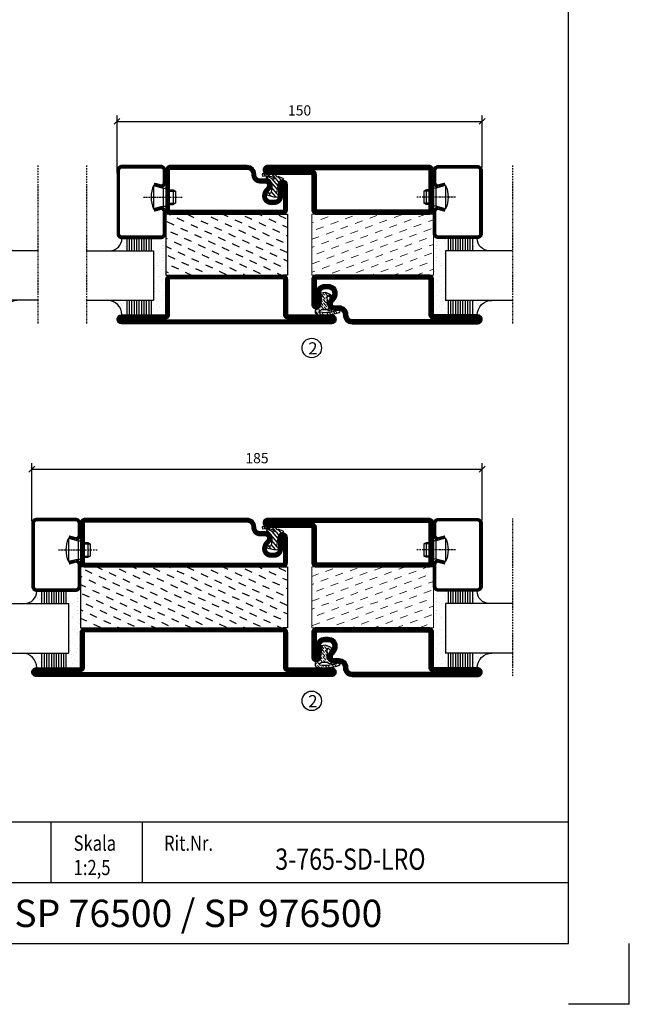
# Model space of a CAD drawing. Extents: x 0 to 1050, y 0 to 742.
# Drawn here: x 800 to 1050, y 0 to 405 of the extents above; entities that cross this region are included whole.
import ezdxf
from ezdxf.enums import TextEntityAlignment as Align

# ---------------------------------------------------------------- set-up
doc = ezdxf.new("R2010")
doc.units = 0
doc.linetypes.add('DASHDOT', pattern=[1, 0.5, -0.25, 0, -0.25])
doc.layers.get('0').update_dxf_attribs({"linetype": 'CONTINUOUS'})
doc.layers.get('DEFPOINTS').update_dxf_attribs({"linetype": 'CONTINUOUS'})
for name, color, linetype in [('CENTRUM', 3, 'DASHDOT'), ('FRAME050', 6, 'CONTINUOUS'), ('GLAS_MED_FOGNING', 2, 'CONTINUOUS'), ('ISOLATION', 2, 'CONTINUOUS'), ('ISOLATOR', 2, 'CONTINUOUS'), ('SPKONTUR', 7, 'CONTINUOUS'), ('STALPROFIL', 1, 'CONTINUOUS'), ('SVETEXT', 6, 'CONTINUOUS')]:
    doc.layers.add(name, color=color, linetype=linetype)
doc.styles.add('ROMANS', font='romans', dxfattribs={"width": 0.8})
doc.dimstyles.new('ROMANS', dxfattribs={"dimscale": 1.2, "dimtxt": 3.5, "dimasz": 2, "dimexe": 2, "dimexo": 1, "dimgap": 2, "dimtad": 1, "dimdsep": 46, "dimtxsty": 'ROMANS', "dimblk1": 'OBLIQUE', "dimblk2": 'OBLIQUE', "dimsah": 1, "dimcen": 2.5, "dimclrd": 2, "dimclre": 2, "dimclrt": 6, "dimadec": 0, "dimazin": 0, "dimtfac": 1, "dimtmove": 2, "dimatfit": 3, "dimfxl": 1, "dimtolj": 1, "dimarcsym": 0})

# ---------------------------------------------------------------- blocks, each defined once
blk = doc.blocks.new('rithuvud_2')
at = {"layer": 'FRAME050', "color": 5}
for p, q in [((-170, 20), (0, 20)), ((-85, 10), (-85, 20)), ((-70, 10), (-70, 20)), ((0, 0), (0, 20)), ((-115, 10), (0, 10)), ((-170.81, 0), (0, 0))]:
    blk.add_line(p, q, dxfattribs=at)
at = {"layer": 'SVETEXT', "color": 7, "style": 'ROMANS', "width": 0.8}
for s, p in [('Skala', (-81.33, 16.49)), ('Rit.Nr.', (-66.47, 16.49))]:
    blk.add_text(s, height=2.5, dxfattribs=at).set_placement(p, align=Align.MIDDLE_LEFT)
at = {"layer": 'SVETEXT', "style": 'ROMANS', "width": 0.8, "flags": 8}
blk.add_attdef('DRAWING_NUMBER', text='', height=3.5, dxfattribs=at).set_placement((-35.83, 13.41), align=Align.MIDDLE)
for tag, p in [('DATE', (-111.33, 12.49)), ('SCALE', (-81.33, 12.49))]:
    blk.add_attdef(tag, text='', height=2.5, dxfattribs=at).set_placement(p, align=Align.MIDDLE_LEFT)
at = {"layer": 'SVETEXT', "style": 'ROMANS', "flags": 8}
blk.add_attdef('TITLE1', text='', height=4.5, dxfattribs=at).set_placement((-60.83, 4.37), align=Align.MIDDLE)
blk = doc.blocks.new('_Oblique')
at = {"color": 0, "linetype": 'ByBlock', "lineweight": -2}
blk.add_line((-0.5, -0.5), (0.5, 0.5), dxfattribs=at)
blk = doc.blocks.new('*D271')
at = {"layer": 'DEFPOINTS', "color": 0, "transparency": 16777216}
for p in [(989.52, 362.89), (839.52, 340.43), (989.52, 342.73)]:
    blk.add_point(p, dxfattribs=at)
at = {"layer": 'GLAS_MED_FOGNING', "color": 2, "lineweight": -2, "transparency": 16777216}
for p, q in [((839.52, 341.63), (839.52, 365.29)), ((989.52, 343.93), (989.52, 365.29)), ((839.52, 362.89), (989.52, 362.89))]:
    blk.add_line(p, q, dxfattribs=at)
at = {"layer": 'GLAS_MED_FOGNING', "color": 2, "lineweight": -2, "transparency": 16777216, "xscale": 2.4, "yscale": 2.4, "zscale": 2.4, "rotation": 180}
blk.add_blockref('_Oblique', (839.52, 362.89), dxfattribs=at)
at = {"layer": 'GLAS_MED_FOGNING', "color": 2, "lineweight": -2, "transparency": 16777216, "xscale": 2.4, "yscale": 2.4, "zscale": 2.4}
blk.add_blockref('_Oblique', (989.52, 362.89), dxfattribs=at)
at = {"layer": 'GLAS_MED_FOGNING', "color": 6, "transparency": 16777216, "insert": (914.52, 367.39), "char_height": 4.2, "attachment_point": 5, "style": 'ROMANS'}
blk.add_mtext('\\A1;150', dxfattribs=at)
blk = doc.blocks.new('*D273')
at = {"layer": 'DEFPOINTS', "color": 0, "transparency": 16777216}
for p in [(989.52, 219.96), (804.52, 197.43), (989.52, 197.73)]:
    blk.add_point(p, dxfattribs=at)
at = {"layer": 'GLAS_MED_FOGNING', "color": 2, "lineweight": -2, "transparency": 16777216}
for p, q in [((804.52, 198.63), (804.52, 222.36)), ((804.52, 219.96), (989.52, 219.96)), ((989.52, 198.93), (989.52, 222.36))]:
    blk.add_line(p, q, dxfattribs=at)
at = {"layer": 'GLAS_MED_FOGNING', "color": 2, "lineweight": -2, "transparency": 16777216, "xscale": 2.4, "yscale": 2.4, "zscale": 2.4, "rotation": 180}
blk.add_blockref('_Oblique', (804.52, 219.96), dxfattribs=at)
at = {"layer": 'GLAS_MED_FOGNING', "color": 2, "lineweight": -2, "transparency": 16777216, "xscale": 2.4, "yscale": 2.4, "zscale": 2.4}
blk.add_blockref('_Oblique', (989.52, 219.96), dxfattribs=at)
at = {"layer": 'GLAS_MED_FOGNING', "color": 6, "transparency": 16777216, "insert": (897.02, 224.46), "char_height": 4.2, "attachment_point": 5, "style": 'ROMANS'}
blk.add_mtext('\\A1;185', dxfattribs=at)
blk = doc.blocks.new('*X61')
at = {"color": 0}
for p, q in [((-54.91, 29.43), (-54.91, 29.43)), ((-54.35, 29.09), (-54.35, 29.09)), ((-53.67, 29.92), (-53.67, 29.92)), ((-51.63, 29.45), (-51.63, 29.45)), ((-51.01, 29.96), (-51.01, 29.96)), ((-50.59, 29.59), (-50.59, 29.59)), ((-49.52, 29.98), (-49.52, 29.98)), ((-49.27, 28.36), (-49.27, 28.36)), ((-48.97, 29.8), (-48.97, 29.8)), ((-48.68, 29.44), (-48.68, 29.44)), ((-43.29, 29.99), (-43.29, 29.99)), ((-42.45, 29.46), (-42.45, 29.46)), ((-36.22, 29.47), (-36.22, 29.47)), ((-35.09, 28.38), (-35.09, 28.38)), ((-55.28, 26.61), (-55.28, 26.61)), ((-53.54, 26.07), (-53.54, 26.07)), ((-51.87, 27.5), (-51.87, 27.5)), ((-50.85, 28.14), (-50.85, 28.14)), ((-48.14, 26.26), (-48.14, 26.26)), ((-47.28, 26.54), (-47.28, 26.54)), ((-46.91, 26.2), (-46.91, 26.2)), ((-45.73, 28.12), (-45.73, 28.12)), ((-45.64, 27.51), (-45.64, 27.51)), ((-44.41, 25.22), (-44.41, 25.22)), ((-43.37, 25.36), (-43.37, 25.36)), ((-42.91, 26.33), (-42.91, 26.33)), ((-41.74, 25.57), (-41.74, 25.57)), ((-41.27, 28.29), (-41.27, 28.29)), ((-40.9, 27.96), (-40.9, 27.96)), ((-40.33, 28.31), (-40.33, 28.31)), ((-39.41, 27.52), (-39.41, 27.52)), ((-39.16, 26.36), (-39.16, 26.36)), ((-39.02, 25.93), (-39.02, 25.93)), ((-37.98, 26.07), (-37.98, 26.07)), ((-37.79, 26.31), (-37.79, 26.31)), ((-36.36, 26.28), (-36.36, 26.28))]:
    blk.add_line(p, q, dxfattribs=at)
blk = doc.blocks.new('*X57')
at = {"color": 0}
for p, q in [((-59.16, 41.51), (-59.16, 41.51)), ((-57.66, 43.32), (-57.66, 43.32)), ((-57.29, 42.98), (-57.29, 42.98)), ((-57.17, 44.26), (-57.17, 44.26)), ((-56.72, 42.52), (-56.72, 42.52)), ((-56.58, 43.49), (-56.58, 43.49)), ((-56.12, 44.39), (-56.12, 44.39)), ((-55.55, 41.39), (-55.55, 41.39)), ((-61.13, 29.42), (-61.13, 29.42)), ((-59.73, 28.38), (-59.73, 28.38)), ((-58.79, 29.95), (-58.79, 29.95)), ((-57.02, 28.74), (-57.02, 28.74)), ((-55.98, 28.88), (-55.98, 28.88)), ((-55.75, 29.97), (-55.75, 29.97)), ((-61.36, 28.17), (-61.36, 28.17)), ((-58.66, 26.09), (-58.66, 26.09)), ((-58.1, 27.49), (-58.1, 27.49)), ((-56.08, 28.07), (-56.08, 28.07))]:
    blk.add_line(p, q, dxfattribs=at)
blk = doc.blocks.new('GLASV6_18')
at = {"layer": 'GLAS_MED_FOGNING'}
for p, q in [((9.6, 49), (9.6, 30)), ((9.6, 41), (3.6, 41)), ((9.6, 40), (3.6, 40)), ((9.6, 39), (3.6, 39)), ((9.6, 38), (3.6, 38)), ((9.6, 37), (3.6, 37)), ((9.6, 36), (3.6, 36)), ((9.6, 35), (3.6, 35)), ((9.6, 34), (3.6, 34)), ((9.6, 33), (3.6, 33)), ((9.6, 32), (3.6, 32)), ((9.6, 31), (3.6, 31))]:
    blk.add_line(p, q, dxfattribs=at)
blk.add_arc((3.6, 49), 6, 270, 0, dxfattribs=at)
blk.add_blockref('*X57', (65, 0), dxfattribs=at)
blk = doc.blocks.new('SP40020')
at = {"layer": 'CENTRUM'}
blk.add_lwpolyline([(-13, 34.07), (-13, 31), (-13, 22), (-13, 18)], dxfattribs=at)
at = {"layer": 'GLAS_MED_FOGNING'}
for p, q in [((-8.2, 30), (-17.8, 30)), ((-17.8, 30), (-16.73, 26)), ((-8.2, 30), (-9.27, 26)), ((-9.27, 26), (-16.73, 26)), ((-16.73, 26), (-16.73, 25)), ((-9.27, 25), (-16.73, 25)), ((-16, 25), (-16, 22)), ((-15.5, 25), (-15.5, 21)), ((-10.5, 25), (-10.5, 21)), ((-10, 25), (-10, 22)), ((-9.27, 26), (-9.27, 25)), ((-16, 22), (-15.5, 21)), ((-10, 22), (-16, 22)), ((-10.5, 21), (-15.5, 21)), ((-10, 22), (-10.5, 21))]:
    blk.add_line(p, q, dxfattribs=at)
blk.add_arc((-13, 18.93), 12.07, 66.5445, 113.4555, dxfattribs=at)
blk = doc.blocks.new('SP43020')
at = {"layer": 'SPKONTUR'}
blk.add_lwpolyline([(-8.2, 30), (-9, 27, 0.414214), (-7, 25), (-2, 25, 0.414214), (0, 27), (0, 43, 0.414214), (-2, 45), (-28, 45, 0.414214), (-30, 43), (-30, 27, 0.414214), (-28, 25), (-19, 25, 0.414214), (-17, 27), (-17.8, 30)], format="xyb", dxfattribs=at)
at = {"layer": 'STALPROFIL', "const_width": 1.25}
blk.add_lwpolyline([(-7.59, 29.84), (-8.37, 26.93, 0.398381), (-7, 25.62), (-2, 25.62, 0.414214), (-0.62, 27), (-0.62, 43, 0.414214), (-2, 44.38), (-28, 44.38, 0.414214), (-29.37, 43), (-29.37, 27, 0.414214), (-28, 25.62), (-19, 25.62, 0.398381), (-17.63, 26.93), (-18.41, 29.84)], format="xyb", dxfattribs=at)
at = {"layer": 'GLAS_MED_FOGNING'}
blk.add_blockref('SP40020', (0, 0), dxfattribs=at)
blk = doc.blocks.new('*X58')
at = {"color": 0}
for p, q in [((-39.97, 46.52), (-39.97, 46.52)), ((-39.43, 41.14), (-39.43, 41.14)), ((-39.17, 41.45), (-39.17, 41.45)), ((-38.29, 41.72), (-38.29, 41.72)), ((-38.13, 41.58), (-38.13, 41.58)), ((-38.03, 42.56), (-38.03, 42.56)), ((-36.5, 41.8), (-36.5, 41.8)), ((-37.92, 30.16), (-37.92, 30.16)), ((-37.06, 30), (-37.06, 30)), ((-36.22, 29.47), (-36.22, 29.47)), ((-35.25, 30.05), (-35.25, 30.05)), ((-35.09, 28.38), (-35.09, 28.38)), ((-39.41, 27.52), (-39.41, 27.52)), ((-39.16, 26.36), (-39.16, 26.36)), ((-39.02, 25.93), (-39.02, 25.93)), ((-37.98, 26.07), (-37.98, 26.07)), ((-37.79, 26.31), (-37.79, 26.31)), ((-36.36, 26.28), (-36.36, 26.28))]:
    blk.add_line(p, q, dxfattribs=at)
blk = doc.blocks.new('GLASH5')
at = {"layer": 'GLAS_MED_FOGNING'}
for p, q in [((-25, 49), (-25, 30)), ((-20, 41), (-25, 41)), ((-20, 40), (-25, 40)), ((-20, 39), (-25, 39)), ((-20, 38), (-25, 38)), ((-20, 37), (-25, 37)), ((-20, 36), (-25, 36)), ((-20, 35), (-25, 35)), ((-20, 34), (-25, 34)), ((-20, 33), (-25, 33)), ((-20, 32), (-25, 32)), ((-20, 31), (-25, 31))]:
    blk.add_line(p, q, dxfattribs=at)
blk.add_arc((-20, 48), 5, 180, 270, dxfattribs=at)
blk.add_blockref('*X58', (15, 0), dxfattribs=at)
blk = doc.blocks.new('65_SP43020')
at = {"layer": 'CENTRUM'}
blk.add_lwpolyline([(0, 57.5), (-35, 57.5), (-55.4, 57.5), (-65, 57.5)], dxfattribs=at)
at = {"layer": 'GLAS_MED_FOGNING'}
for p, q in [((-55.4, 57.5), (-55.4, 49)), ((-35, 57.5), (-35, 49)), ((-35, 30), (-55.4, 30))]:
    blk.add_line(p, q, dxfattribs=at)
for name, p in [('GLASV6_18', (-65, 0)), ('SP43020', (0, 0))]:
    blk.add_blockref(name, p)
for name, p in [('GLASH5', (-10, 0)), ('*X61', (0, 0))]:
    blk.add_blockref(name, p, dxfattribs=at)
blk = doc.blocks.new('*X47')
at = {"color": 0}
for p, q in [((-42.66, 24.93), (-42.69, 25)), ((-38.51, 23.42), (-39.24, 25)), ((-34.35, 21.91), (-35.67, 24.74)), ((-28.69, 24.55), (-28.9, 25)), ((-24.54, 23.04), (-25.45, 25)), ((-20.38, 21.53), (-21.7, 24.36)), ((-44.17, 20.78), (-45, 22.56)), ((-40.02, 19.27), (-41.34, 22.1)), ((-35.86, 17.76), (-37.19, 20.59)), ((-30.2, 20.4), (-31.52, 23.23)), ((-26.05, 18.89), (-27.37, 21.72)), ((-41.53, 15.12), (-42.85, 17.95)), ((-37.38, 13.6), (-38.7, 16.44)), ((-31.71, 16.25), (-33.03, 19.08)), ((-27.56, 14.73), (-28.88, 17.57)), ((-21.89, 17.37), (-23.21, 20.21)), ((-43.04, 10.96), (-44.36, 13.79)), ((-38.89, 9.45), (-40.21, 12.28)), ((-33.22, 12.09), (-34.54, 14.92)), ((-29.07, 10.58), (-30.39, 13.41)), ((-23.41, 13.22), (-24.73, 16.05)), ((-20, 13.31), (-20.57, 14.54)), ((-40.4, 5.3), (-41.72, 8.13)), ((-34.73, 7.94), (-36.06, 10.77)), ((-30.58, 6.43), (-31.9, 9.26)), ((-24.92, 9.07), (-26.24, 11.9)), ((-20.76, 7.56), (-22.09, 10.39)), ((-44.55, 6.81), (-45, 7.77)), ((-36.25, 3.79), (-37.57, 6.62)), ((-32.09, 2.27), (-33.41, 5.11)), ((-26.43, 4.92), (-27.75, 7.75)), ((-22.28, 3.4), (-23.6, 6.24)), ((-41.91, 1.15), (-43.23, 3.98)), ((-37.76, -0.37), (-39.08, 2.47)), ((-33.6, -1.88), (-34.93, 0.95)), ((-27.94, 0.76), (-29.26, 3.6)), ((-23.79, -0.75), (-25.11, 2.08)), ((-20, -1.48), (-20.96, 0.57)), ((-43.42, -3.01), (-44.74, -0.18)), ((-39.27, -4.52), (-40.59, -1.69)), ((-35.12, -6.03), (-36.44, -3.2)), ((-29.45, -3.39), (-30.77, -0.56)), ((-25.3, -4.9), (-26.62, -2.07)), ((-21.15, -6.41), (-22.47, -3.58)), ((-44.93, -7.16), (-45, -7.02)), ((-40.78, -8.67), (-42.1, -5.84)), ((-36.63, -10.18), (-37.95, -7.35)), ((-30.96, -7.54), (-32.28, -4.71)), ((-26.81, -9.05), (-28.13, -6.22)), ((-22.66, -10.57), (-23.98, -7.73)), ((-42.29, -12.83), (-43.61, -9.99)), ((-38.14, -14.34), (-39.46, -11.5)), ((-32.48, -11.7), (-33.8, -8.86)), ((-28.32, -13.21), (-29.64, -10.37)), ((-24.17, -14.72), (-25.49, -11.89)), ((-43.8, -16.98), (-45, -14.41)), ((-39.65, -18.49), (-40.97, -15.66)), ((-33.99, -15.85), (-35.31, -13.02)), ((-29.83, -17.36), (-31.15, -14.53)), ((-25.68, -18.87), (-27, -16.04)), ((-20.02, -16.23), (-21.34, -13.4)), ((-41.16, -22.64), (-42.48, -19.81)), ((-35.5, -20), (-36.82, -17.17)), ((-31.35, -21.51), (-32.67, -18.68)), ((-27.19, -23.02), (-28.51, -20.19)), ((-21.53, -20.38), (-22.85, -17.55)), ((-43.51, -25), (-43.99, -23.96)), ((-37.01, -24.15), (-38.33, -21.32)), ((-33.17, -25), (-34.18, -22.83)), ((-23.04, -24.54), (-24.36, -21.7)), ((-20, -23.66), (-20.21, -23.21)), ((-29.72, -25), (-30.02, -24.34))]:
    blk.add_line(p, q, dxfattribs=at)
blk = doc.blocks.new('*X14')
at = {"color": 0}
for p, q in [((417.86, 313.24), (420.7, 316.62)), ((421.58, 315.73), (422.57, 316.91)), ((423.35, 315.9), (424.08, 316.77)), ((416.9, 314.04), (418.17, 315.56)), ((418.23, 311.74), (420.66, 314.64)), ((418.49, 310.11), (421.17, 313.3)), ((422.06, 314.37), (422.92, 315.38)), ((418.75, 308.47), (420.84, 310.96)), ((419.25, 307.12), (421.13, 309.36)), ((421.2, 307.51), (422.3, 308.81))]:
    blk.add_line(p, q, dxfattribs=at)
blk = doc.blocks.new('SP40010')
at = {"layer": 'GLAS_MED_FOGNING'}
blk.add_lwpolyline([(-8.91, 18.63), (-11.04, 18.26, 0.47758), (-11.42, 17.59), (-11.28, 17.24, -1.066974), (-12.21, 16.93), (-12.86, 19.46), (-12.96, 20.8, -0.851446), (-12.02, 21.02, 0.34625), (-11.48, 20.72), (-7.42, 21.32, 0.253088), (-6.02, 22.37), (-5.63, 23.24, -0.653084), (-5.26, 23.23), (-4.45, 21.17, 0.887127), (-4.49, 20.57, -0.212108), (-4.16, 20.34, -0.212173), (-3.46, 14.78, -0.418069), (-3.71, 14.65), (-4.29, 14.83, -0.397156), (-4.36, 14.95, 0.194939), (-4.98, 19.42, 1.053912), (-5.58, 19.06), (-4.46, 16.77, -0.459605), (-4.58, 16.5), (-5.08, 16.34, -0.312484), (-5.19, 16.37, 0.373013), (-9.07, 18.6)], format="xyb", dxfattribs=at)
at = {"layer": 'GLAS_MED_FOGNING', "rotation": 269.2505991436406}
blk.add_blockref('*X14', (-314.52, 443.46), dxfattribs=at)
blk = doc.blocks.new('SP76512')
at = {"layer": 'GLAS_MED_FOGNING'}
for points in [[(-20, 23.2), (-20, 25), (-45, 25), (-45, 23.2)], [(-20, -23.2), (-20, -25), (-45, -25), (-45, -23.2)]]:
    blk.add_lwpolyline(points, dxfattribs=at)
at = {"layer": 'SPKONTUR'}
blk.add_lwpolyline([(-65, 0), (-65, -43.2, 0.414214), (-63.2, -45), (-63.2, -45, 0.414214), (-61.4, -43.2), (-61.4, -25), (-46.8, -25, 0.414214), (-45, -23.2), (-45, 0), (-45, 23.2, 0.414214), (-46.8, 25), (-61.4, 25), (-61.4, 43.2, 0.414214), (-63.2, 45), (-63.2, 45, 0.414214), (-65, 43.2)], format="xyb", close=True, dxfattribs=at)
blk.add_lwpolyline([(-8.1, 18.4), (-8.11, 18.4), (-8.1, 18.4, -0.414214), (-5.6, 15.9), (-5.6, 13.8, 0.414214), (-3.8, 12), (-3.6, 12, -0.414214), (0, 8.4), (0, -23.2, -0.414214), (-1.8, -25), (-18.2, -25, -0.414214), (-20, -23.2), (-20, 23.2, -0.414214), (-18.2, 25), (-7.9, 25, -0.414214), (-6.1, 23.2), (-6.1, 23.2, -0.414214), (-7.9, 21.4), (-12.6, 21.4, 0.414214), (-14.4, 19.6), (-14.4, 18.2, 0.414214), (-12.6, 16.4, 0.198912), (-10.48, 17.28), (-10.24, 17.52, -0.198912), (-8.11, 18.4)], format="xyb", dxfattribs=at)
at = {"layer": 'STALPROFIL', "const_width": 1.8}
for points in [[(-64.1, 0), (-64.1, -43.2, 0.414214), (-63.2, -44.1, 0.414214), (-62.3, -43.2), (-62.3, -25, -0.414214), (-61.4, -24.1), (-46.8, -24.1, 0.414214), (-45.9, -23.2), (-45.9, 0), (-45.9, 23.2, 0.414214), (-46.8, 24.1), (-61.4, 24.1, -0.414214), (-62.3, 25), (-62.3, 43.2, 0.414214), (-63.2, 44.1, 0.414214), (-64.1, 43.2)], [(-8.11, 17.5), (-8.1, 17.5, -0.414214), (-6.5, 15.9), (-6.5, 13.8, 0.414214), (-3.8, 11.1), (-3.6, 11.1, -0.414214), (-0.9, 8.4), (-0.9, -23.2, -0.414214), (-1.8, -24.1), (-18.2, -24.1, -0.414214), (-19.1, -23.2), (-19.1, 23.2, -0.414214), (-18.2, 24.1), (-7.9, 24.1, -0.414214), (-7, 23.2, -0.414214), (-7.9, 22.3), (-12.6, 22.3, 0.414214), (-15.3, 19.6), (-15.3, 18.2, 0.414214), (-12.6, 15.5, 0.198912), (-9.84, 16.64), (-9.6, 16.88, -0.198912)]]:
    blk.add_lwpolyline(points, format="xyb", close=True, dxfattribs=at)
at = {"layer": 'GLAS_MED_FOGNING'}
for name in ['*X47', 'SP40010']:
    blk.add_blockref(name, (0, 0), dxfattribs=at)
blk = doc.blocks.new('*X53')
at = {"color": 0}
for p, q in [((-42.66, 24.93), (-42.69, 25)), ((-38.51, 23.42), (-39.24, 25)), ((-34.35, 21.91), (-35.67, 24.74)), ((-28.69, 24.55), (-28.9, 25)), ((-24.54, 23.04), (-25.45, 25)), ((-20.38, 21.53), (-21.7, 24.36)), ((-44.17, 20.78), (-45, 22.56)), ((-40.02, 19.27), (-41.34, 22.1)), ((-35.86, 17.76), (-37.19, 20.59)), ((-30.2, 20.4), (-31.52, 23.23)), ((-26.05, 18.89), (-27.37, 21.72)), ((-41.53, 15.12), (-42.85, 17.95)), ((-37.38, 13.6), (-38.7, 16.44)), ((-31.71, 16.25), (-33.03, 19.08)), ((-27.56, 14.73), (-28.88, 17.57)), ((-21.89, 17.37), (-23.21, 20.21)), ((-43.04, 10.96), (-44.36, 13.79)), ((-38.89, 9.45), (-40.21, 12.28)), ((-33.22, 12.09), (-34.54, 14.92)), ((-29.07, 10.58), (-30.39, 13.41)), ((-23.41, 13.22), (-24.73, 16.05)), ((-20, 13.31), (-20.57, 14.54)), ((-40.4, 5.3), (-41.72, 8.13)), ((-34.73, 7.94), (-36.06, 10.77)), ((-30.58, 6.43), (-31.9, 9.26)), ((-24.92, 9.07), (-26.24, 11.9)), ((-20.76, 7.56), (-22.09, 10.39)), ((-44.55, 6.81), (-45, 7.77)), ((-36.25, 3.79), (-37.57, 6.62)), ((-32.09, 2.27), (-33.41, 5.11)), ((-26.43, 4.92), (-27.75, 7.75)), ((-22.28, 3.4), (-23.6, 6.24)), ((-41.91, 1.15), (-43.23, 3.98)), ((-37.76, -0.37), (-39.08, 2.47)), ((-33.6, -1.88), (-34.93, 0.95)), ((-27.94, 0.76), (-29.26, 3.6)), ((-23.79, -0.75), (-25.11, 2.08)), ((-20, -1.48), (-20.96, 0.57)), ((-43.42, -3.01), (-44.74, -0.18)), ((-39.27, -4.52), (-40.59, -1.69)), ((-35.12, -6.03), (-36.44, -3.2)), ((-29.45, -3.39), (-30.77, -0.56)), ((-25.3, -4.9), (-26.62, -2.07)), ((-21.15, -6.41), (-22.47, -3.58)), ((-44.93, -7.16), (-45, -7.02)), ((-40.78, -8.67), (-42.1, -5.84)), ((-36.63, -10.18), (-37.95, -7.35)), ((-30.96, -7.54), (-32.28, -4.71)), ((-26.81, -9.05), (-28.13, -6.22)), ((-22.66, -10.57), (-23.98, -7.73)), ((-42.29, -12.83), (-43.61, -9.99)), ((-38.14, -14.34), (-39.46, -11.5)), ((-32.48, -11.7), (-33.8, -8.86)), ((-28.32, -13.21), (-29.64, -10.37)), ((-24.17, -14.72), (-25.49, -11.89)), ((-43.8, -16.98), (-45, -14.41)), ((-39.65, -18.49), (-40.97, -15.66)), ((-33.99, -15.85), (-35.31, -13.02)), ((-29.83, -17.36), (-31.15, -14.53)), ((-25.68, -18.87), (-27, -16.04)), ((-20.02, -16.23), (-21.34, -13.4)), ((-41.16, -22.64), (-42.48, -19.81)), ((-35.5, -20), (-36.82, -17.17)), ((-31.35, -21.51), (-32.67, -18.68)), ((-27.19, -23.02), (-28.51, -20.19)), ((-21.53, -20.38), (-22.85, -17.55)), ((-42.67, -26.8), (-43.99, -23.96)), ((-37.01, -24.15), (-38.33, -21.32)), ((-32.86, -25.67), (-34.18, -22.83)), ((-23.04, -24.54), (-24.36, -21.7)), ((-20, -23.66), (-20.21, -23.21)), ((-38.52, -28.31), (-39.84, -25.47)), ((-34.37, -29.82), (-35.69, -26.99)), ((-28.7, -27.18), (-30.02, -24.34)), ((-24.55, -28.69), (-25.87, -25.86)), ((-20.4, -30.2), (-21.72, -27.37)), ((-44.19, -30.95), (-45, -29.2)), ((-40.03, -32.46), (-41.35, -29.63)), ((-35.88, -33.97), (-37.2, -31.14)), ((-30.22, -31.33), (-31.54, -28.5)), ((-26.06, -32.84), (-27.38, -30.01)), ((-21.91, -34.35), (-23.23, -31.52)), ((-41.54, -36.61), (-42.86, -33.78)), ((-37.39, -38.12), (-38.71, -35.29)), ((-31.73, -35.48), (-33.05, -32.65)), ((-27.57, -36.99), (-28.89, -34.16)), ((-23.42, -38.51), (-24.74, -35.67)), ((-43.06, -40.77), (-44.38, -37.93)), ((-38.9, -42.28), (-40.22, -39.44)), ((-33.24, -39.64), (-34.56, -36.8)), ((-29.09, -41.15), (-30.41, -38.32)), ((-24.93, -42.66), (-26.25, -39.83)), ((-20, -38.45), (-20.59, -37.19)), ((-44.57, -44.92), (-45, -43.99)), ((-40.41, -46.43), (-41.74, -43.6)), ((-34.75, -43.79), (-36.07, -40.96)), ((-30.6, -45.3), (-31.92, -42.47)), ((-26.44, -46.81), (-27.76, -43.98)), ((-20.78, -44.17), (-22.1, -41.34)), ((-41.93, -50.58), (-43.25, -47.75)), ((-36.26, -47.94), (-37.58, -45.11)), ((-32.11, -49.45), (-33.43, -46.62)), ((-27.96, -50.96), (-29.28, -48.13)), ((-22.29, -48.32), (-23.61, -45.49)), ((-43.44, -54.74), (-44.76, -51.9)), ((-37.77, -52.09), (-39.09, -49.26)), ((-33.62, -53.61), (-34.94, -50.77)), ((-29.47, -55.12), (-30.79, -52.29)), ((-23.8, -52.48), (-25.12, -49.64)), ((-20, -53.24), (-20.97, -51.16)), ((-39.28, -56.25), (-40.61, -53.42)), ((-35.13, -57.76), (-36.45, -54.93)), ((-30.98, -59.27), (-32.3, -56.44)), ((-25.31, -56.63), (-26.63, -53.8)), ((-21.16, -58.14), (-22.48, -55.31)), ((-44.95, -58.89), (-45, -58.78)), ((-40.98, -60), (-42.12, -57.57)), ((-37.53, -60), (-37.96, -59.08)), ((-27.19, -60), (-28.15, -57.95)), ((-23.74, -60), (-23.99, -59.46))]:
    blk.add_line(p, q, dxfattribs=at)
blk = doc.blocks.new('SP76512-785')
at = {"layer": 'GLAS_MED_FOGNING'}
for points in [[(-20, 23.2), (-20, 25), (-45, 25), (-45, 23.2)], [(-20, -58.2), (-20, -60), (-45, -60), (-45, -58.2)]]:
    blk.add_lwpolyline(points, dxfattribs=at)
at = {"layer": 'SPKONTUR'}
blk.add_lwpolyline([(-65, 0), (-65, -78.2, 0.414214), (-63.2, -80), (-63.2, -80, 0.414214), (-61.4, -78.2), (-61.4, -60), (-46.8, -60, 0.414214), (-45, -58.2), (-45, 0), (-45, 23.2, 0.414214), (-46.8, 25), (-61.4, 25), (-61.4, 43.2, 0.414214), (-63.2, 45), (-63.2, 45, 0.414214), (-65, 43.2)], format="xyb", close=True, dxfattribs=at)
blk.add_lwpolyline([(-8.1, 18.4), (-8.11, 18.4), (-8.1, 18.4, -0.414214), (-5.6, 15.9), (-5.6, 13.8, 0.414214), (-3.8, 12), (-3.6, 12, -0.414214), (0, 8.4), (0, -58.2, -0.414214), (-1.8, -60), (-18.2, -60, -0.414214), (-20, -58.2), (-20, 23.2, -0.414214), (-18.2, 25), (-7.9, 25, -0.414214), (-6.1, 23.2), (-6.1, 23.2, -0.414214), (-7.9, 21.4), (-12.6, 21.4, 0.414214), (-14.4, 19.6), (-14.4, 18.2, 0.414214), (-12.6, 16.4, 0.198912), (-10.48, 17.28), (-10.24, 17.52, -0.198912), (-8.11, 18.4)], format="xyb", dxfattribs=at)
at = {"layer": 'STALPROFIL', "const_width": 1.8}
for points in [[(-64.1, 0), (-64.1, -78.2, 0.414214), (-63.2, -79.1, 0.414214), (-62.3, -78.2), (-62.3, -60, -0.414214), (-61.4, -59.1), (-46.8, -59.1, 0.414214), (-45.9, -58.2), (-45.9, 0), (-45.9, 23.2, 0.414214), (-46.8, 24.1), (-61.4, 24.1, -0.414214), (-62.3, 25), (-62.3, 43.2, 0.414214), (-63.2, 44.1, 0.414214), (-64.1, 43.2)], [(-8.11, 17.5), (-8.1, 17.5, -0.414214), (-6.5, 15.9), (-6.5, 13.8, 0.414214), (-3.8, 11.1), (-3.6, 11.1, -0.414214), (-0.9, 8.4), (-0.9, -58.2, -0.414214), (-1.8, -59.1), (-18.2, -59.1, -0.414214), (-19.1, -58.2), (-19.1, 23.2, -0.414214), (-18.2, 24.1), (-7.9, 24.1, -0.414214), (-7, 23.2, -0.414214), (-7.9, 22.3), (-12.6, 22.3, 0.414214), (-15.3, 19.6), (-15.3, 18.2, 0.414214), (-12.6, 15.5, 0.198912), (-9.84, 16.64), (-9.6, 16.88, -0.198912)]]:
    blk.add_lwpolyline(points, format="xyb", close=True, dxfattribs=at)
at = {"layer": 'GLAS_MED_FOGNING'}
for name in ['*X53', 'SP40010']:
    blk.add_blockref(name, (0, 0), dxfattribs=at)
blk = doc.blocks.new('5021')
at = {"layer": 'SPKONTUR'}
for points in [[(-15, -16.4), (-15, -1.8, -0.414214), (-13.2, 0), (33.2, 0, -0.414214), (35, -1.8), (35, -18.2, -0.414214), (33.2, -20), (-33.2, -20, -0.414214), (-35, -18.2), (-35, -18.2, -0.414214), (-33.2, -16.4)], [(-13.25, -16.4), (-13.25, -1.8, -0.414214), (-13.2, -1.75), (33.2, -1.75, -0.414214), (33.25, -1.8), (33.25, -18.2, -0.414214), (33.2, -18.25), (-33.2, -18.25, -0.413618), (-33.25, -18.2, -0.413579), (-33.2, -18.15), (-15, -18.15, 0.414214)]]:
    blk.add_lwpolyline(points, format="xyb", close=True, dxfattribs=at)
at = {"layer": 'STALPROFIL', "const_width": 1.75}
blk.add_lwpolyline([(-14.13, -16.4), (-14.13, -1.8, -0.414214), (-13.2, -0.87), (33.2, -0.87, -0.414214), (34.12, -1.8), (34.12, -18.2, -0.414214), (33.2, -19.12), (-33.2, -19.12, -0.414214), (-34.13, -18.2, -0.414214), (-33.2, -17.27), (-15, -17.27, 0.414214)], format="xyb", close=True, dxfattribs=at)
blk = doc.blocks.new('SP40035')
at = {"layer": 'GLAS_MED_FOGNING', "lineweight": 0}
h = blk.add_hatch(dxfattribs=at)
h.set_pattern_fill('ANSI36', color=256, scale=0.25, angle=5, style=0)
h.set_pattern_definition([(50, (1250, -935), (0.2848244, 1.57429627), [1.984375, -0.396875, 0, -0.396875])])
h.paths.add_polyline_path([(6.28, 11.93, -0.354119), (6.48, 12.26), (6.63, 12.32, -0.206482), (7.71, 13.98, -0.042559), (8.12, 14.28, 0.7927), (8, 14.65), (6.9, 14.56, 0.177741), (6.78, 14.5), (6.71, 14.43, -0.198912), (6, 14.14), (4.43, 14.14, -0.155409), (3.85, 14.32, 0.0327), (3.54, 14.52, -0.977099), (3.45, 15.32, -0.132977), (10.82, 14.45, 0.048391), (10.91, 14.4), (11.2, 14.4, 0.020293), (11.35, 14.41, 0.593297), (11.43, 15.37, 0.066094), (6.59, 16.4), (3.67, 16.4, 0.01672), (2.43, 16.26, 0.695311), (1.97, 13.89, -0.169939), (3.05, 13.4, -0.085808), (3.42, 12.96), (3.44, 12.83, -0.105307), (3.6, 12.1), (3.6, 11.85), (4.21, 8.01, -0.463822), (4.11, 7.89), (3.86, 8.02, 0.250947), (3.6, 7.77), (3.6, 7.54, 0.062275), (3.64, 7.45), (5.74, 7.16, 0.129372), (5.89, 7.19), (7.85, 8.08, 0.605976), (7.76, 9.28), (6.8, 8.41, -0.440011), (6.44, 8.66), (6.29, 9.75, -0.305731), (6.38, 9.95), (6.43, 9.98, 0.305731), (6.53, 10.18)])
at = {"layer": 'ISOLATION', "flags": 128}
blk.add_lwpolyline([(2.43, 16.26, -0.122178), (11.43, 15.37, -1), (10.82, 14.45, 0.13322), (3.44, 15.32, 0.960853), (3.54, 14.52, -0.0327), (3.85, 14.32, 0.155409), (4.43, 14.14), (6, 14.14, 0.198912), (6.71, 14.43), (6.78, 14.5, -0.177741), (6.9, 14.56), (8, 14.65, -0.7927), (8.12, 14.28, 0.196607), (6.77, 12.46, -0.247298), (6.64, 12.32), (6.48, 12.26, 0.354119), (6.28, 11.93), (6.53, 10.18, -0.305731), (6.43, 9.98), (6.38, 9.95, 0.305731), (6.29, 9.75), (6.44, 8.66, 0.440011), (6.8, 8.41), (7.76, 9.28, -0.605976), (7.85, 8.08), (5.85, 7.18, -0.094896), (5.74, 7.16), (3.64, 7.45, -0.501378), (3.86, 8.02), (4.11, 7.89, 0.453318), (4.21, 8.01), (3.42, 12.96, 0.212342), (2.3, 13.75, -0.806331)], format="xyb", close=True, dxfattribs=at)
blk = doc.blocks.new('5011')
at = {"layer": 'SPKONTUR'}
blk.add_lwpolyline([(-8.4, 11.9), (-8.4, 11.89), (-8.4, 11.9, -0.414214), (-5.9, 14.4), (-3.8, 14.4, 0.414214), (-2, 16.2), (-2, 16.4, -0.414214), (1.6, 20), (53.2, 20, -0.414214), (55, 18.2), (55, 18.2, -0.414214), (53.2, 16.4), (35, 16.4), (35, 1.8, -0.414214), (33.2, 0), (-13.2, 0, -0.414214), (-15, 1.8), (-15, 12.1, -0.414214), (-13.2, 13.9), (-13.2, 13.9, -0.414214), (-11.4, 12.1), (-11.4, 7.4, 0.414214), (-9.6, 5.6), (-8.2, 5.6, 0.414214), (-6.4, 7.4, 0.198912), (-7.28, 9.52), (-7.52, 9.76, -0.198912), (-8.4, 11.89)], format="xyb", dxfattribs=at)
blk.add_lwpolyline([(-6.65, 11.89), (-6.65, 11.9, -0.414214), (-5.9, 12.65), (-3.8, 12.65, 0.414214), (-0.25, 16.2), (-0.25, 16.4, -0.414214), (1.6, 18.25), (53.2, 18.25, -0.413617), (53.25, 18.2, -0.413581), (53.2, 18.15), (35, 18.15, 0.414214), (33.25, 16.4), (33.25, 1.8, -0.414214), (33.2, 1.75), (-13.2, 1.75, -0.414214), (-13.25, 1.8), (-13.25, 12.1, -0.413618), (-13.2, 12.15, -0.41358), (-13.15, 12.1), (-13.15, 7.4, 0.414214), (-9.6, 3.85), (-8.2, 3.85, 0.414214), (-4.65, 7.4, 0.198912), (-6.04, 10.76), (-6.28, 11, -0.198912)], format="xyb", close=True, dxfattribs=at)
at = {"layer": 'STALPROFIL', "const_width": 1.75}
blk.add_lwpolyline([(-7.52, 11.89), (-7.52, 11.9, -0.414214), (-5.9, 13.52), (-3.8, 13.52, 0.414214), (-1.12, 16.2), (-1.12, 16.4, -0.414214), (1.6, 19.12), (53.2, 19.12, -0.414214), (54.12, 18.2, -0.414214), (53.2, 17.27), (35, 17.27, 0.414214), (34.12, 16.4), (34.12, 1.8, -0.414214), (33.2, 0.88), (-13.2, 0.88, -0.414214), (-14.12, 1.8), (-14.12, 12.1, -0.414214), (-13.2, 13.02, -0.414214), (-12.28, 12.1), (-12.28, 7.4, 0.414214), (-9.6, 4.73), (-8.2, 4.73, 0.414214), (-5.52, 7.4, 0.198912), (-6.66, 10.14), (-6.9, 10.38, -0.198912)], format="xyb", close=True, dxfattribs=at)
blk = doc.blocks.new('*U251')
at = {"layer": 'ISOLATOR', "lineweight": 0}
h = blk.add_hatch(dxfattribs=at)
h.set_pattern_fill('DASH', color=256, angle=20, style=0)
h.paths.add_polyline_path([(-25, 45), (-25, 20), (25, 20), (25, 45)])
blk.add_lwpolyline([(-25, 45), (25, 45), (25, 20), (-25, 20)], close=True, dxfattribs=at)
at = {"lineweight": 0, "xscale": -1, "rotation": 180}
for name, p in [('5021', (-10, 45)), ('5011', (-10, 20)), ('SP40035', (-25, 20))]:
    blk.add_blockref(name, p, dxfattribs=at)

msp = doc.modelspace()

# ---------------------------------------------------------------- linework, layer by layer
at = {"layer": 'FRAME050', "color": 5}
for p, q in [((1025, 25), (1025, 717.5)), ((25, 25), (1025, 25)), ((1050, 0), (1050, 25)), ((1050, 0), (1025, 0)), ((1050, 0), (1025, 0)), ((1050, 0), (1025, 0)), ((1050, 0), (1025, 0))]:
    msp.add_line(p, q, dxfattribs=at)
at = {"layer": 'GLAS_MED_FOGNING'}
for centre in [(919.519, 269.728), (919.519, 124.728)]:
    msp.add_circle(centre, 4, dxfattribs=at)

# ---------------------------------------------------------------- block references
at = {"xscale": -1, "rotation": 270}
for name, p in [('65_SP43020', (749.519, 344.732)), ('SP76512', (884.519, 344.731)), ('65_SP43020', (944.519, 344.729)), ('SP76512-785', (884.519, 199.733)), ('65_SP43020', (944.519, 199.732))]:
    msp.add_blockref(name, p, dxfattribs=at)
at = {"rotation": 90}
for p in [(884.519, 344.731), (849.519, 199.733)]:
    msp.add_blockref('65_SP43020', p, dxfattribs=at)
at = {"lineweight": 0}
for p in [(944.519, 279.73), (944.519, 134.733)]:
    msp.add_blockref('*U251', p, dxfattribs=at)
ref = msp.add_blockref('rithuvud_2', (1025, 25), dxfattribs=dict(xscale=2.5, yscale=2.5, zscale=2.5))
ref.add_attrib('SCALE', '1:2,5', dxfattribs={"layer": 'SVETEXT', "height": 6.25, "style": 'ROMANS', "width": 0.8}).set_placement((821.681, 56.224), align=Align.MIDDLE_LEFT)
ref.add_attrib('DRAWING_NUMBER', '3-765-SD-LRO', dxfattribs={"layer": 'SVETEXT', "height": 8.75, "style": 'ROMANS', "width": 0.8}).set_placement((935.413, 58.521), align=Align.MIDDLE)
ref.add_attrib('TITLE1', 'SP 76500 / SP 976500', dxfattribs={"layer": 'SVETEXT', "height": 11.25, "style": 'ROMANS'}).set_placement((872.931, 35.926), align=Align.MIDDLE)

# ---------------------------------------------------------------- texts
at = {"layer": 'CENTRUM', "char_height": 5, "width": 7.5, "attachment_point": 1, "style": 'ROMANS'}
for insert in [(918.105, 272.086), (918.105, 127.086)]:
    msp.add_mtext('{\\C6;2}', dxfattribs=dict(at, insert=insert))

# ---------------------------------------------------------------- dimensions: what is measured, and where the dimension line sits
at = {"layer": 'GLAS_MED_FOGNING'}
for base, p1, p2, picture, middle in [((989.519, 362.886), (839.519, 340.429), (989.519, 342.729), '*D271', (914.519, 367.386)), ((989.519, 219.96), (804.519, 197.432), (989.519, 197.732), '*D273', (897.019, 224.46))]:
    dim = msp.add_linear_dim(base=base, p1=p1, p2=p2, dimstyle='ROMANS', dxfattribs=at)
    dim.commit()
    dim.dimension.update_dxf_attribs({"geometry": picture, "text_midpoint": middle})

doc.saveas('drawing.dxf')
